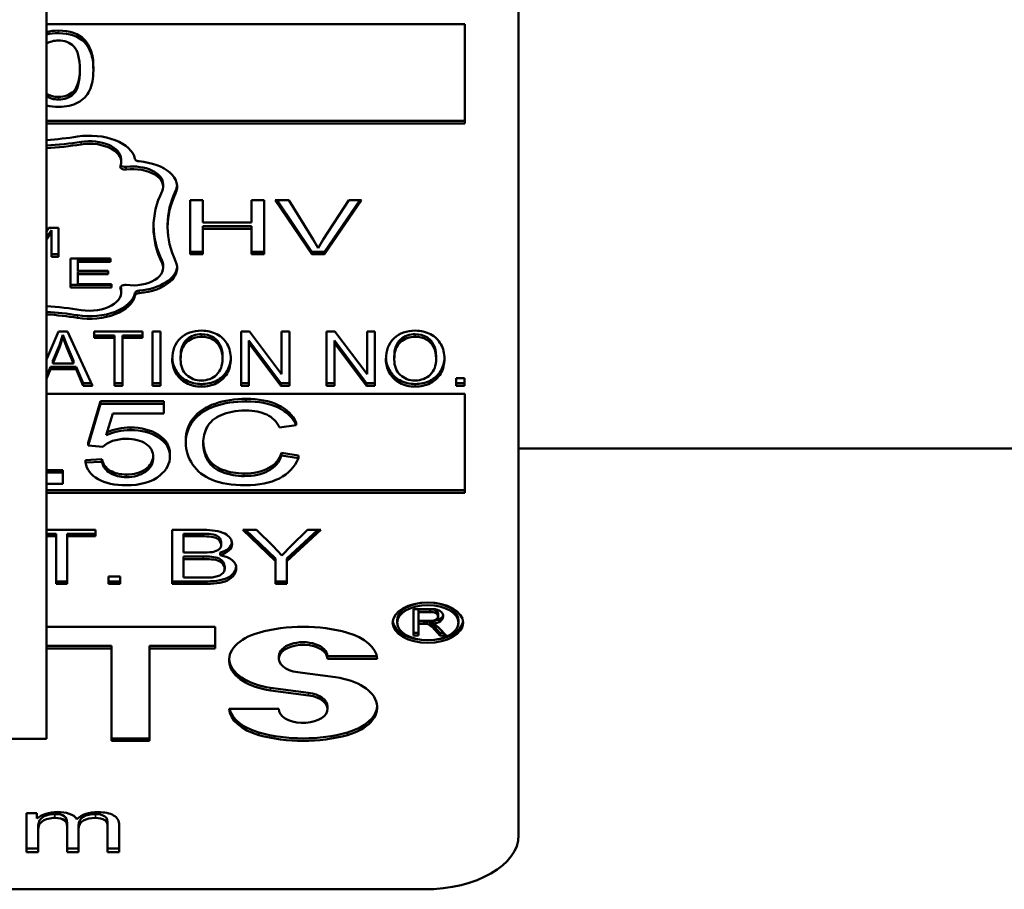
# Model space of a CAD drawing. Units: inches. Extents: x 17 to 402, y 43 to 265.
# Drawn here: x 174 to 175, y 175 to 176 of the extents above; entities that cross this region are included whole.
import ezdxf

# ---------------------------------------------------------------- set-up
doc = ezdxf.new("R2010")
doc.units = ezdxf.units.IN
doc.header["$LTSCALE"] = 25
doc.header["$MEASUREMENT"] = 0
doc.layers.add('Visible (ANSI)', color=7, linetype='Continuous', lineweight=50)
doc.layers.add('Visible Narrow (ANSI)', color=7, linetype='Continuous', lineweight=35)

msp = doc.modelspace()

# ---------------------------------------------------------------- linework, layer by layer
at = {"layer": 'Visible (ANSI)'}
for p, q in [((174.13751, 175.16247), (174.13751, 176.69167)), ((174.43791, 175.7551), (174.43791, 175.10122)), ((174.13751, 175.6173), (174.40361, 175.6173)), ((174.40361, 175.6173), (174.40361, 175.5542)), ((174.1673, 175.58977), (174.1673, 175.58813)), ((174.40361, 175.55584), (174.13751, 175.55584)), ((174.40361, 175.5542), (174.13751, 175.5542)), ((174.18501, 175.5313), (174.18501, 175.52967)), ((174.2117, 175.51558), (174.2117, 175.51395)), ((174.22894, 175.47089), (174.22894, 175.50531)), ((174.22894, 175.50531), (174.2369, 175.50531)), ((174.2369, 175.50531), (174.2369, 175.49117)), ((174.26799, 175.49117), (174.26799, 175.50531)), ((174.26799, 175.50531), (174.27595, 175.50531)), ((174.27595, 175.50531), (174.27595, 175.47089)), ((174.30627, 175.47089), (174.28308, 175.50531)), ((174.28308, 175.50531), (174.29168, 175.50531)), ((174.30627, 175.47253), (174.28419, 175.50531)), ((174.29168, 175.50531), (174.30728, 175.48031)), ((174.31363, 175.48031), (174.32987, 175.50531)), ((174.33796, 175.50531), (174.31446, 175.47089)), ((174.33684, 175.50531), (174.31446, 175.47253)), ((174.32987, 175.50531), (174.33796, 175.50531)), ((174.21454, 175.48974), (174.21454, 175.4881)), ((174.2369, 175.49117), (174.26799, 175.49117)), ((174.26799, 175.48874), (174.2369, 175.48874)), ((174.2369, 175.48874), (174.2369, 175.4871)), ((174.26799, 175.48874), (174.26799, 175.4871)), ((174.13751, 175.48566), (174.13882, 175.48764)), ((174.14057, 175.48629), (174.13751, 175.48169)), ((174.14057, 175.48465), (174.13751, 175.48005)), ((174.13882, 175.48764), (174.14506, 175.48764)), ((174.14057, 175.48629), (174.14057, 175.48465)), ((174.14057, 175.46929), (174.14057, 175.48465)), ((174.14506, 175.48764), (174.14506, 175.46929)), ((174.26799, 175.4871), (174.2369, 175.4871)), ((174.2369, 175.4871), (174.2369, 175.47089)), ((174.26799, 175.47089), (174.26799, 175.4871)), ((174.30728, 175.48031), (174.31043, 175.4747)), ((174.31043, 175.4747), (174.31363, 175.48031)), ((174.14506, 175.47092), (174.14057, 175.47092)), ((174.14506, 175.46929), (174.14057, 175.46929)), ((174.2369, 175.47253), (174.22894, 175.47253)), ((174.2369, 175.47089), (174.22894, 175.47089)), ((174.27595, 175.47253), (174.26799, 175.47253)), ((174.27595, 175.47089), (174.26799, 175.47089)), ((174.30627, 175.47253), (174.30627, 175.47089)), ((174.31446, 175.47253), (174.30627, 175.47253)), ((174.31446, 175.47089), (174.30627, 175.47089)), ((174.31446, 175.47253), (174.31446, 175.47089)), ((174.1527, 175.44979), (174.1527, 175.46814)), ((174.1527, 175.46814), (174.17814, 175.46814)), ((174.17814, 175.46761), (174.15736, 175.46761)), ((174.15736, 175.46761), (174.15736, 175.46597)), ((174.17814, 175.46597), (174.15736, 175.46597)), ((174.15736, 175.46597), (174.15736, 175.46036)), ((174.17814, 175.46814), (174.17814, 175.46597)), ((174.2117, 175.46389), (174.2117, 175.46225)), ((174.15736, 175.46036), (174.17682, 175.46036)), ((174.17682, 175.45983), (174.15736, 175.45983)), ((174.15736, 175.45983), (174.15736, 175.45819)), ((174.17682, 175.45819), (174.15736, 175.45819)), ((174.15736, 175.45819), (174.15736, 175.45195)), ((174.17682, 175.46036), (174.17682, 175.45819)), ((174.17894, 175.45142), (174.1527, 175.45142)), ((174.15736, 175.45195), (174.17894, 175.45195)), ((174.17894, 175.45195), (174.17894, 175.44979)), ((174.17894, 175.44979), (174.1527, 175.44979)), ((174.18501, 175.44817), (174.18501, 175.44653)), ((174.13751, 175.40394), (174.14522, 175.42168)), ((174.14522, 175.42168), (174.15084, 175.42168)), ((174.14792, 175.4197), (174.14577, 175.41314)), ((174.15066, 175.41256), (174.14792, 175.4197)), ((174.14792, 175.4197), (174.14792, 175.41806)), ((174.15084, 175.42168), (174.16671, 175.38726)), ((174.1679, 175.41761), (174.1679, 175.42168)), ((174.1679, 175.42168), (174.19868, 175.42168)), ((174.18071, 175.41925), (174.1679, 175.41925)), ((174.18071, 175.41925), (174.18071, 175.41761)), ((174.18587, 175.41925), (174.18587, 175.41761)), ((174.19868, 175.41925), (174.18587, 175.41925)), ((174.19868, 175.42168), (174.19868, 175.41761)), ((174.2049, 175.38726), (174.2049, 175.42168)), ((174.2049, 175.42168), (174.21007, 175.42168)), ((174.21007, 175.42168), (174.21007, 175.38726)), ((174.26138, 175.38726), (174.26138, 175.42168)), ((174.26138, 175.42168), (174.26668, 175.42168)), ((174.26668, 175.42168), (174.28708, 175.39466)), ((174.28708, 175.39466), (174.28708, 175.42168)), ((174.28708, 175.42168), (174.29202, 175.42168)), ((174.29202, 175.42168), (174.29202, 175.38726)), ((174.31575, 175.38726), (174.31575, 175.42168)), ((174.31575, 175.42168), (174.32106, 175.42168)), ((174.32106, 175.42168), (174.34145, 175.39466)), ((174.34145, 175.39466), (174.34145, 175.42168)), ((174.34145, 175.42168), (174.34639, 175.42168)), ((174.34639, 175.42168), (174.34639, 175.38726)), ((174.14577, 175.41314), (174.14151, 175.40301)), ((174.14792, 175.41806), (174.14577, 175.4115)), ((174.14577, 175.41314), (174.14577, 175.4115)), ((174.15066, 175.41092), (174.14792, 175.41806)), ((174.15473, 175.40301), (174.15066, 175.41256)), ((174.15066, 175.41256), (174.15066, 175.41092)), ((174.18071, 175.41761), (174.1679, 175.41761)), ((174.18071, 175.38726), (174.18071, 175.41761)), ((174.18587, 175.41761), (174.18587, 175.38726)), ((174.19868, 175.41761), (174.18587, 175.41761)), ((174.28671, 175.3889), (174.26632, 175.41592)), ((174.26632, 175.41592), (174.26632, 175.41428)), ((174.28671, 175.38726), (174.26632, 175.41428)), ((174.26632, 175.41428), (174.26632, 175.38726)), ((174.34109, 175.3889), (174.32069, 175.41592)), ((174.32069, 175.41592), (174.32069, 175.41428)), ((174.34109, 175.38726), (174.32069, 175.41428)), ((174.32069, 175.41428), (174.32069, 175.38726)), ((174.14577, 175.4115), (174.14151, 175.40137)), ((174.15473, 175.40137), (174.15066, 175.41092)), ((174.14151, 175.40301), (174.14151, 175.40137)), ((174.14151, 175.40137), (174.15473, 175.40137)), ((174.15473, 175.40301), (174.15473, 175.40137)), ((174.22283, 175.40561), (174.22283, 175.40397)), ((174.24949, 175.40611), (174.24949, 175.40447)), ((174.35879, 175.40561), (174.35879, 175.40397)), ((174.38545, 175.40611), (174.38545, 175.40447)), ((174.14001, 175.39931), (174.13751, 175.3932)), ((174.14001, 175.39768), (174.13751, 175.39156)), ((174.14001, 175.39931), (174.14001, 175.39768)), ((174.15633, 175.39931), (174.14001, 175.39931)), ((174.15633, 175.39768), (174.14001, 175.39768)), ((174.16086, 175.3889), (174.15633, 175.39931)), ((174.15633, 175.39931), (174.15633, 175.39768)), ((174.16086, 175.38726), (174.15633, 175.39768)), ((174.16596, 175.3889), (174.16086, 175.3889)), ((174.16086, 175.3889), (174.16086, 175.38726)), ((174.18587, 175.3889), (174.18071, 175.3889)), ((174.21007, 175.3889), (174.2049, 175.3889)), ((174.26632, 175.3889), (174.26138, 175.3889)), ((174.28671, 175.3889), (174.28671, 175.38726)), ((174.29202, 175.3889), (174.28671, 175.3889)), ((174.32069, 175.3889), (174.31575, 175.3889)), ((174.34109, 175.3889), (174.34109, 175.38726)), ((174.34639, 175.3889), (174.34109, 175.3889)), ((174.39811, 175.38726), (174.39811, 175.39206)), ((174.39811, 175.39206), (174.40356, 175.39206)), ((174.40356, 175.3889), (174.39811, 175.3889)), ((174.40356, 175.39206), (174.40356, 175.38726)), ((174.13751, 175.38213), (174.40361, 175.38213)), ((174.16671, 175.38726), (174.16086, 175.38726)), ((174.18587, 175.38726), (174.18071, 175.38726)), ((174.21007, 175.38726), (174.2049, 175.38726)), ((174.26632, 175.38726), (174.26138, 175.38726)), ((174.29202, 175.38726), (174.28671, 175.38726)), ((174.32069, 175.38726), (174.31575, 175.38726)), ((174.34639, 175.38726), (174.34109, 175.38726)), ((174.40356, 175.38726), (174.39811, 175.38726)), ((174.40361, 175.38213), (174.40361, 175.31904)), ((174.16408, 175.35083), (174.1719, 175.37734)), ((174.1719, 175.37571), (174.16408, 175.34919)), ((174.1719, 175.37734), (174.21217, 175.37734)), ((174.1719, 175.37734), (174.1719, 175.37571)), ((174.21217, 175.37571), (174.1719, 175.37571)), ((174.21217, 175.37734), (174.21217, 175.37571)), ((174.21217, 175.36965), (174.21217, 175.37571)), ((174.17547, 175.3558), (174.17979, 175.36965)), ((174.17979, 175.36965), (174.21217, 175.36965)), ((174.29641, 175.36389), (174.29641, 175.36225)), ((174.28584, 175.36064), (174.29641, 175.36225)), ((174.16408, 175.35083), (174.16408, 175.34919)), ((174.22616, 175.3526), (174.22616, 175.35096)), ((174.16408, 175.34919), (174.17341, 175.3484)), ((174.21601, 175.34394), (174.21601, 175.3423)), ((174.28708, 175.34453), (174.29778, 175.3428)), ((174.28708, 175.34453), (174.28708, 175.34289)), ((174.43791, 175.34737), (174.76813, 175.34737)), ((174.1623, 175.33993), (174.17273, 175.34048)), ((174.1623, 175.33993), (174.1623, 175.33829)), ((174.17273, 175.33884), (174.1623, 175.33829)), ((174.17273, 175.34048), (174.17273, 175.33884)), ((174.21602, 175.34343), (174.21602, 175.34179)), ((174.29778, 175.34116), (174.28708, 175.34289)), ((174.29778, 175.3428), (174.29778, 175.34116)), ((174.13751, 175.33359), (174.14783, 175.33359)), ((174.14783, 175.33195), (174.13751, 175.33195)), ((174.14783, 175.33359), (174.14783, 175.33195)), ((174.14783, 175.32475), (174.14783, 175.33195)), ((174.13751, 175.32475), (174.14783, 175.32475)), ((174.40361, 175.32068), (174.13751, 175.32068)), ((174.40361, 175.31904), (174.13751, 175.31904)), ((174.13751, 175.29549), (174.16859, 175.29549)), ((174.16859, 175.29549), (174.16859, 175.29142)), ((174.21747, 175.26108), (174.21747, 175.29549)), ((174.21747, 175.29549), (174.23773, 175.29549)), ((174.28328, 175.27566), (174.26247, 175.29549)), ((174.26247, 175.29549), (174.27116, 175.29549)), ((174.28328, 175.2773), (174.26419, 175.29549)), ((174.27116, 175.29549), (174.28177, 175.2851)), ((174.31196, 175.29549), (174.29042, 175.27566)), ((174.31018, 175.29549), (174.29042, 175.2773)), ((174.29321, 175.28537), (174.30363, 175.29549)), ((174.30363, 175.29549), (174.31196, 175.29549)), ((174.14357, 175.29306), (174.13751, 175.29306)), ((174.14357, 175.29142), (174.13751, 175.29142)), ((174.14357, 175.29306), (174.14357, 175.29142)), ((174.14357, 175.26108), (174.14357, 175.29142)), ((174.15071, 175.29306), (174.15071, 175.29142)), ((174.16859, 175.29306), (174.15071, 175.29306)), ((174.15071, 175.29142), (174.15071, 175.26108)), ((174.16859, 175.29142), (174.15071, 175.29142)), ((174.2354, 175.29306), (174.22461, 175.29306)), ((174.22461, 175.29306), (174.22461, 175.29142)), ((174.22461, 175.29142), (174.22461, 175.28104)), ((174.2354, 175.29142), (174.22461, 175.29142)), ((174.24857, 175.28779), (174.24857, 175.28615)), ((174.24861, 175.28735), (174.24861, 175.28572)), ((174.22461, 175.28104), (174.23627, 175.28104)), ((174.24807, 175.28102), (174.24807, 175.27938)), ((174.28177, 175.2851), (174.28726, 175.27931)), ((174.28726, 175.27931), (174.29321, 175.28537)), ((174.23709, 175.27861), (174.22461, 175.27861)), ((174.22461, 175.27861), (174.22461, 175.27697)), ((174.22461, 175.27697), (174.22461, 175.26514)), ((174.23709, 175.27697), (174.22461, 175.27697)), ((174.28328, 175.2773), (174.28328, 175.27566)), ((174.28328, 175.26108), (174.28328, 175.27566)), ((174.29042, 175.2773), (174.29042, 175.27566)), ((174.29042, 175.27566), (174.29042, 175.26108)), ((174.25086, 175.27271), (174.25086, 175.27107)), ((174.2509, 175.27222), (174.2509, 175.27059)), ((174.25822, 175.27193), (174.25822, 175.27104)), ((174.15071, 175.26271), (174.14357, 175.26271)), ((174.17691, 175.26108), (174.17691, 175.26588)), ((174.17691, 175.26588), (174.18446, 175.26588)), ((174.18446, 175.26271), (174.17691, 175.26271)), ((174.18446, 175.26588), (174.18446, 175.26108)), ((174.23805, 175.26271), (174.21747, 175.26271)), ((174.22461, 175.26514), (174.23805, 175.26514)), ((174.23805, 175.26514), (174.24295, 175.2653)), ((174.29042, 175.26271), (174.28328, 175.26271)), ((174.15071, 175.26108), (174.14357, 175.26108)), ((174.18446, 175.26108), (174.17691, 175.26108)), ((174.23805, 175.26108), (174.21747, 175.26108)), ((174.29042, 175.26108), (174.28328, 175.26108)), ((174.37112, 175.22829), (174.37112, 175.24506)), ((174.37112, 175.24506), (174.38149, 175.24506)), ((174.38162, 175.24485), (174.37422, 175.24485)), ((174.37422, 175.24485), (174.37422, 175.24321)), ((174.38162, 175.24485), (174.38162, 175.24321)), ((174.36067, 175.23813), (174.36067, 175.23649)), ((174.37422, 175.24321), (174.37422, 175.23766)), ((174.38162, 175.24321), (174.37422, 175.24321)), ((174.37422, 175.23766), (174.38086, 175.23766)), ((174.37781, 175.23738), (174.37422, 175.23738)), ((174.37422, 175.23738), (174.37422, 175.23574)), ((174.37952, 175.2373), (174.37781, 175.23738)), ((174.37781, 175.23738), (174.37781, 175.23574)), ((174.37952, 175.2373), (174.37952, 175.23567)), ((174.38323, 175.23756), (174.38323, 175.23592)), ((174.38665, 175.24233), (174.38665, 175.24069)), ((174.38665, 175.24057), (174.38665, 175.24031)), ((174.38982, 175.24161), (174.38982, 175.24049)), ((174.39967, 175.23813), (174.39967, 175.23649)), ((174.13751, 175.23389), (174.24483, 175.23389)), ((174.24483, 175.23389), (174.24483, 175.22008)), ((174.37781, 175.23574), (174.37422, 175.23574)), ((174.37422, 175.23574), (174.37422, 175.22829)), ((174.37952, 175.23567), (174.37781, 175.23574)), ((174.38323, 175.23592), (174.3851, 175.23509)), ((174.38784, 175.22993), (174.38474, 175.23342)), ((174.38784, 175.22829), (174.38474, 175.23178)), ((174.3851, 175.23509), (174.38766, 175.23285)), ((174.38766, 175.23285), (174.39174, 175.22829)), ((174.37422, 175.22993), (174.37112, 175.22993)), ((174.37422, 175.22829), (174.37112, 175.22829)), ((174.39028, 175.22993), (174.38784, 175.22993)), ((174.38784, 175.22993), (174.38784, 175.22829)), ((174.39174, 175.22829), (174.38784, 175.22829)), ((174.17892, 175.22172), (174.13751, 175.22172)), ((174.17892, 175.22008), (174.13751, 175.22008)), ((174.17892, 175.22172), (174.17892, 175.22008)), ((174.17892, 175.16119), (174.17892, 175.22008)), ((174.24483, 175.22172), (174.203, 175.22172)), ((174.203, 175.22172), (174.203, 175.22008)), ((174.24483, 175.22008), (174.203, 175.22008)), ((174.203, 175.22008), (174.203, 175.16119)), ((174.28534, 175.21517), (174.28534, 175.21354)), ((174.34768, 175.21517), (174.31626, 175.21517)), ((174.31626, 175.21517), (174.31626, 175.21354)), ((174.34795, 175.21354), (174.31626, 175.21354)), ((174.29732, 175.20489), (174.32147, 175.2017)), ((174.30428, 175.19183), (174.28013, 175.19503)), ((174.30428, 175.19019), (174.28013, 175.19339)), ((174.25365, 175.18155), (174.28534, 175.18155)), ((174.31626, 175.18319), (174.31626, 175.18155)), ((173.86331, 175.16247), (174.13751, 175.16247)), ((174.203, 175.16283), (174.17892, 175.16283)), ((174.203, 175.16119), (174.17892, 175.16119)), ((174.12475, 175.09041), (174.12475, 175.11535)), ((174.12475, 175.11535), (174.13134, 175.11535)), ((174.13134, 175.11535), (174.13134, 175.11184)), ((174.13212, 175.1058), (174.13212, 175.10334)), ((174.15059, 175.10905), (174.15059, 175.10659)), ((174.15059, 175.09041), (174.15059, 175.10659)), ((174.15795, 175.10734), (174.15795, 175.10489)), ((174.17634, 175.10858), (174.17634, 175.10612)), ((174.17634, 175.09041), (174.17634, 175.10612)), ((174.1837, 175.10751), (174.1837, 175.09041)), ((174.13212, 175.10334), (174.13212, 175.09041)), ((174.15795, 175.10489), (174.15795, 175.09041)), ((174.13212, 175.09286), (174.12475, 175.09286)), ((174.13212, 175.09041), (174.12475, 175.09041)), ((174.15795, 175.09286), (174.15059, 175.09286)), ((174.15795, 175.09041), (174.15059, 175.09041)), ((174.1837, 175.09286), (174.17634, 175.09286)), ((174.1837, 175.09041), (174.17634, 175.09041)), ((174.37791, 175.06681), (173.62291, 175.06681))]:
    msp.add_line(p, q, dxfattribs=at)
for centre, major_axis, start_param, end_param in [((174.14519, 175.60094), (0.0104, 0), 1.585028, 2.401815), ((174.14469, 175.57488), (-0.01769, 0), 1.152671, 1.59744), ((174.12041, 175.62364), (0.14068, 0), 4.834244, 4.977392), ((174.16487, 175.52967), (0.02909, 0), 0.118736, 1.835799), ((174.12041, 175.62528), (-0.14963, 0), 1.68533, 1.835799), ((174.12041, 175.62364), (-0.14963, 0), 1.68533, 1.835799), ((174.16487, 175.5313), (0.02014, 0), 0, 1.835799), ((174.16487, 175.52967), (0.02014, 0), 6.05556, 8.118985), ((174.19693, 175.53186), (-0.0032, 0), 0.118736, 1.422838), ((174.18761, 175.52664), (-0.0032, 0), 6.05556, 8.061841), ((174.18761, 175.52828), (-0.0032, 0), 0.408138, 1.778656), ((174.19228, 175.51558), (0.01943, 0), 0, 1.778656), ((174.19228, 175.51395), (0.01943, 0), 6.013374, 8.061841), ((174.19228, 175.51395), (0.02837, 0), 6.013374, 7.706024), ((174.19228, 175.51558), (0.02837, 0), 6.013374, 6.232833), ((174.35522, 175.4881), (-0.14963, 0), 6.013374, 6.552997), ((174.35522, 175.4881), (-0.14068, 0), 6.013374, 6.552997), ((174.35522, 175.48974), (-0.14068, 0), 6.013374, 6.283185), ((174.35522, 175.48974), (-0.14963, 0), 0.009545, 0.269812), ((174.19228, 175.46225), (0.01943, 0), 4.50453, 6.552997), ((174.19228, 175.46225), (0.02837, 0), 4.860347, 6.552997), ((174.19228, 175.46389), (0.02837, 0), 4.860347, 6.232833), ((174.19228, 175.46389), (0.01943, 0), 0, 0.269812), ((174.18761, 175.44956), (-0.0032, 0), 4.50453, 6.510811), ((174.16487, 175.44817), (0.02014, 0), 0, 0.18379), ((174.16487, 175.44817), (0.02909, 0), 4.447386, 6.164449), ((174.16487, 175.44653), (0.02909, 0), 4.447386, 6.164449), ((174.16487, 175.44653), (0.02014, 0), 4.447386, 6.510811), ((174.19693, 175.44598), (-0.0032, 0), 4.860347, 6.164449), ((174.19693, 175.44434), (-0.0032, 0), 4.860347, 6.164449), ((174.12041, 175.35256), (0.14963, 0), 1.305793, 1.456263), ((174.12041, 175.3542), (-0.14068, 0), 4.447386, 4.590534), ((174.12041, 175.35256), (-0.14068, 0), 4.447386, 4.590534), ((174.19124, 175.34473), (-0.02492, 0), 4.728732, 5.397886), ((174.19124, 175.34637), (0.02492, 0), 1.58714, 2.225782), ((174.18815, 175.34383), (0.01676, 0), 1.570036, 2.645542), ((174.18055, 175.34343), (0.03547, 0), 0, 0.025), ((174.18055, 175.34179), (0.03547, 0), 5.67349, 6.308186), ((174.18904, 175.33815), (0.02487, 0), 4.68237, 5.687629), ((174.24142, 175.28822), (0.01419, 0), 5.199644, 6.189849), ((174.24079, 175.28735), (0.00781, 0), 0, 0.097419), ((174.23731, 175.2947), (0.02384, 0), 4.668608, 4.956836), ((174.24079, 175.28572), (0.00781, 0), 5.009762, 6.380604), ((174.24142, 175.28658), (0.01419, 0), 5.199644, 6.295437), ((174.24384, 175.27149), (0.0144, 0), 6.229393, 7.555895), ((174.24158, 175.27059), (0.00932, 0), 4.859765, 6.373865), ((174.24158, 175.27222), (0.00932, 0), 0, 0.090679), ((174.38017, 175.23813), (-0.0195, 0), 3.141593, 6.283185), ((174.38277, 175.24105), (0.00712, 0), 6.145377, 8.035498), ((174.38222, 175.24233), (0.00443, 0), 0, 1.706836), ((174.38017, 175.23813), (-0.02242, 0), 0.063729, 3.077864), ((174.38191, 175.24031), (0.00474, 0), 4.490229, 6.347342), ((174.38222, 175.24069), (0.00443, 0), 6.201926, 7.990022), ((174.38246, 175.24178), (0.00739, 0), 4.816719, 6.201226), ((174.38246, 175.24014), (0.00739, 0), 4.816719, 6.365145), ((174.3008, 175.19754), (0.06337, 0), 1.10955, 2.032043), ((174.28783, 175.21252), (-0.03422, 0), 5.173636, 7.627089), ((174.31378, 175.21252), (0.03422, 0), 0.051936, 1.10955), ((174.3008, 175.21354), (0.01546, 0), 0, 4.485496), ((174.3008, 175.21517), (0.01546, 0), 0, 3.141593), ((174.28783, 175.21415), (-0.03422, 0), 0.041744, 1.343904), ((174.31378, 175.18257), (0.03422, 0), 5.173636, 7.627089), ((174.3008, 175.18155), (-0.01546, 0), 0, 4.485496), ((174.3008, 175.18319), (0.01546, 0), 0, 1.343904), ((174.28783, 175.18257), (-0.03422, 0), 0.051936, 1.10955), ((174.28783, 175.18421), (-0.03422, 0), 0.135793, 1.10955), ((174.31378, 175.18421), (0.03422, 0), 5.173636, 6.241442), ((174.3008, 175.19918), (-0.06337, 0), 1.10955, 2.032043), ((174.3008, 175.19754), (-0.06337, 0), 1.10955, 2.032043), ((174.14425, 175.10713), (0.01529, 0), 1.553573, 2.575488), ((174.14576, 175.10919), (0.01177, 0), 0.352978, 1.677442), ((174.17024, 175.10694), (0.01563, 0), 1.569862, 2.604888), ((174.37791, 175.10122), (0.06, 0), 4.712389, 6.283185)]:
    msp.add_ellipse(centre, major_axis=major_axis, ratio=0.573576, start_param=start_param, end_param=end_param, dxfattribs=at)
for major_axis in [(-0.02242, 0), (-0.0195, 0)]:
    msp.add_ellipse((174.38017, 175.23649), major_axis=major_axis, ratio=0.573576, dxfattribs=at)
for points in [[(174.13751, 175.61232), (174.13979, 175.61291), (174.14234, 175.6132), (174.14517, 175.6132)], [(174.13751, 175.61068), (174.13979, 175.61127), (174.14234, 175.61156), (174.14517, 175.61156)], [(174.13751, 175.57314), (174.13971, 175.5717), (174.14226, 175.57099), (174.14517, 175.57099)], [(174.14517, 175.56935), (174.14226, 175.56935), (174.13971, 175.57006), (174.13751, 175.5715)]]:
    msp.add_open_spline(points, degree=3, dxfattribs=at)
for points, knots in [([(174.14517, 175.6132), (174.15248, 175.6132), (174.15799, 175.61116), (174.16336, 175.60556), (174.16476, 175.60329), (174.16679, 175.59793), (174.1673, 175.59431), (174.1673, 175.58977)], [0, 0, 0, 0, 0.5, 0.5, 0.75, 0.75, 1, 1, 1, 1]), ([(174.14504, 175.60691), (174.14895, 175.60691), (174.1522, 175.60567), (174.1574, 175.6007), (174.1587, 175.59568), (174.1587, 175.58813)], [0, 0, 0, 0, 0.5, 0.5, 1, 1, 1, 1]), ([(174.14517, 175.61156), (174.15248, 175.61156), (174.15799, 175.60952), (174.16336, 175.60392), (174.16476, 175.60165), (174.16679, 175.59629), (174.1673, 175.59267), (174.1673, 175.58813)], [0, 0, 0, 0, 0.5, 0.5, 0.75, 0.75, 1, 1, 1, 1]), ([(174.14517, 175.57099), (174.14899, 175.57099), (174.1522, 175.57223), (174.15731, 175.57713), (174.1586, 175.58187), (174.1587, 175.58895)], [0, 0, 0, 0, 0.5, 0.5, 0.9816748, 0.9816748, 0.9816748, 0.9816748]), ([(174.1673, 175.58813), (174.1673, 175.58274), (174.16649, 175.57839), (174.16323, 175.57177), (174.16079, 175.56922), (174.15424, 175.56563), (174.15012, 175.56473), (174.14517, 175.56473)], [0, 0, 0, 0, 0.333333, 0.333333, 0.666667, 0.666667, 1, 1, 1, 1]), ([(174.1587, 175.58813), (174.1587, 175.5806), (174.1574, 175.57558), (174.1522, 175.57059), (174.14899, 175.56935), (174.14517, 175.56935)], [0, 0, 0, 0, 0.5, 0.5, 1, 1, 1, 1]), ([(174.21752, 175.40402), (174.21752, 175.40974), (174.21926, 175.41421), (174.22621, 175.42067), (174.23069, 175.42228), (174.23618, 175.42228)], [0, 0, 0, 0, 0.5, 0.5, 1, 1, 1, 1]), ([(174.23622, 175.42001), (174.23257, 175.42001), (174.22942, 175.4189), (174.22414, 175.41448), (174.22283, 175.41079), (174.22283, 175.40561)], [0, 0, 0, 0, 0.5, 0.5, 1, 1, 1, 1]), ([(174.23618, 175.42228), (174.23978, 175.42228), (174.24302, 175.42152), (174.24882, 175.41848), (174.25102, 175.41636), (174.25404, 175.41094), (174.25479, 175.40786), (174.25479, 175.40442)], [0, 0, 0, 0, 0.333333, 0.333333, 0.666667, 0.666667, 1, 1, 1, 1]), ([(174.24949, 175.40611), (174.24949, 175.40891), (174.24895, 175.41135), (174.24682, 175.41553), (174.24525, 175.41715), (174.2411, 175.41944), (174.23879, 175.42001), (174.23622, 175.42001)], [0, 0, 0, 0, 0.333333, 0.333333, 0.666667, 0.666667, 1, 1, 1, 1]), ([(174.35348, 175.40402), (174.35348, 175.40974), (174.35522, 175.41421), (174.36217, 175.42067), (174.36665, 175.42228), (174.37214, 175.42228)], [0, 0, 0, 0, 0.5, 0.5, 1, 1, 1, 1]), ([(174.37219, 175.42001), (174.36853, 175.42001), (174.36538, 175.4189), (174.3601, 175.41448), (174.35879, 175.41079), (174.35879, 175.40561)], [0, 0, 0, 0, 0.5, 0.5, 1, 1, 1, 1]), ([(174.37214, 175.42228), (174.37574, 175.42228), (174.37898, 175.42152), (174.38478, 175.41848), (174.38698, 175.41636), (174.39, 175.41094), (174.39075, 175.40786), (174.39075, 175.40442)], [0, 0, 0, 0, 0.333333, 0.333333, 0.666667, 0.666667, 1, 1, 1, 1]), ([(174.38545, 175.40611), (174.38545, 175.40891), (174.38491, 175.41135), (174.38278, 175.41553), (174.38121, 175.41715), (174.37706, 175.41944), (174.37475, 175.42001), (174.37219, 175.42001)], [0, 0, 0, 0, 0.333333, 0.333333, 0.666667, 0.666667, 1, 1, 1, 1]), ([(174.23622, 175.41837), (174.23257, 175.41837), (174.22942, 175.41727), (174.22414, 175.41284), (174.22283, 175.40915), (174.22283, 175.40397)], [0, 0, 0, 0, 0.5, 0.5, 1, 1, 1, 1]), ([(174.24949, 175.40447), (174.24949, 175.40727), (174.24895, 175.40971), (174.24682, 175.41389), (174.24525, 175.41551), (174.2411, 175.4178), (174.23879, 175.41837), (174.23622, 175.41837)], [0, 0, 0, 0, 0.333333, 0.333333, 0.666667, 0.666667, 1, 1, 1, 1]), ([(174.37219, 175.41837), (174.36853, 175.41837), (174.36538, 175.41727), (174.3601, 175.41284), (174.35879, 175.40915), (174.35879, 175.40397)], [0, 0, 0, 0, 0.5, 0.5, 1, 1, 1, 1]), ([(174.38545, 175.40447), (174.38545, 175.40727), (174.38491, 175.40971), (174.38278, 175.41389), (174.38121, 175.41551), (174.37706, 175.4178), (174.37475, 175.41837), (174.37219, 175.41837)], [0, 0, 0, 0, 0.333333, 0.333333, 0.666667, 0.666667, 1, 1, 1, 1]), ([(174.23618, 175.38669), (174.23249, 175.38669), (174.2292, 175.38747), (174.22344, 175.3906), (174.22126, 175.39273), (174.21827, 175.39814), (174.21752, 175.401), (174.21752, 175.40402)], [0, 0, 0, 0, 0.333333, 0.333333, 0.666667, 0.666667, 1, 1, 1, 1]), ([(174.23618, 175.38832), (174.23249, 175.38832), (174.2292, 175.38911), (174.22344, 175.39224), (174.22126, 175.39437), (174.21839, 175.39955), (174.21765, 175.40217), (174.21754, 175.40493)], [0, 0, 0, 0, 0.3333333, 0.3333333, 0.6666667, 0.6666667, 0.9729017, 0.9729017, 0.9729017, 0.9729017]), ([(174.22283, 175.40397), (174.22283, 175.39983), (174.22409, 175.39656), (174.22915, 175.39179), (174.23232, 175.39059), (174.23613, 175.39059)], [0, 0, 0, 0, 0.5, 0.5, 1, 1, 1, 1]), ([(174.23613, 175.39059), (174.24001, 175.39059), (174.2432, 175.3918), (174.24823, 175.39661), (174.24949, 175.40003), (174.24949, 175.40447)], [0, 0, 0, 0, 0.5, 0.5, 1, 1, 1, 1]), ([(174.25478, 175.40524), (174.25466, 175.40209), (174.25387, 175.39924), (174.25079, 175.39395), (174.24853, 175.39187), (174.24271, 175.38903), (174.23956, 175.38832), (174.23618, 175.38832)], [0.0261213, 0.0261213, 0.0261213, 0.0261213, 0.3333333, 0.3333333, 0.6666667, 0.6666667, 1, 1, 1, 1]), ([(174.25479, 175.40442), (174.25479, 175.40094), (174.25399, 175.39782), (174.25079, 175.39231), (174.24853, 175.39023), (174.24271, 175.38739), (174.23956, 175.38669), (174.23618, 175.38669)], [0, 0, 0, 0, 0.333333, 0.333333, 0.666667, 0.666667, 1, 1, 1, 1]), ([(174.37214, 175.38669), (174.36845, 175.38669), (174.36517, 175.38747), (174.3594, 175.3906), (174.35722, 175.39273), (174.35423, 175.39814), (174.35348, 175.401), (174.35348, 175.40402)], [0, 0, 0, 0, 0.333333, 0.333333, 0.666667, 0.666667, 1, 1, 1, 1]), ([(174.37214, 175.38832), (174.36845, 175.38832), (174.36517, 175.38911), (174.3594, 175.39224), (174.35722, 175.39437), (174.35435, 175.39955), (174.35361, 175.40217), (174.3535, 175.40493)], [0, 0, 0, 0, 0.3333333, 0.3333333, 0.6666667, 0.6666667, 0.9729017, 0.9729017, 0.9729017, 0.9729017]), ([(174.35879, 175.40397), (174.35879, 175.39983), (174.36005, 175.39656), (174.36511, 175.39179), (174.36828, 175.39059), (174.37209, 175.39059)], [0, 0, 0, 0, 0.5, 0.5, 1, 1, 1, 1]), ([(174.37209, 175.39059), (174.37597, 175.39059), (174.37916, 175.3918), (174.38419, 175.39661), (174.38545, 175.40003), (174.38545, 175.40447)], [0, 0, 0, 0, 0.5, 0.5, 1, 1, 1, 1]), ([(174.39074, 175.40524), (174.39062, 175.40209), (174.38983, 175.39924), (174.38675, 175.39395), (174.38449, 175.39187), (174.37867, 175.38903), (174.37552, 175.38832), (174.37214, 175.38832)], [0.0261213, 0.0261213, 0.0261213, 0.0261213, 0.3333333, 0.3333333, 0.6666667, 0.6666667, 1, 1, 1, 1]), ([(174.39075, 175.40442), (174.39075, 175.40094), (174.38995, 175.39782), (174.38675, 175.39231), (174.38449, 175.39023), (174.37867, 175.38739), (174.37552, 175.38669), (174.37214, 175.38669)], [0, 0, 0, 0, 0.333333, 0.333333, 0.666667, 0.666667, 1, 1, 1, 1]), ([(174.22616, 175.3526), (174.22616, 175.35797), (174.22778, 175.36267), (174.23422, 175.37069), (174.23881, 175.37374), (174.2507, 175.37788), (174.25726, 175.37892), (174.26444, 175.37892)], [0, 0, 0, 0, 0.333333, 0.333333, 0.666667, 0.666667, 1, 1, 1, 1]), ([(174.26444, 175.37728), (174.25726, 175.37728), (174.2507, 175.37624), (174.23881, 175.3721), (174.23422, 175.36906), (174.22778, 175.36103), (174.22616, 175.35633), (174.22616, 175.35096)], [0, 0, 0, 0, 0.333333, 0.333333, 0.666667, 0.666667, 1, 1, 1, 1]), ([(174.26444, 175.37892), (174.27254, 175.37892), (174.27934, 175.3776), (174.29036, 175.37233), (174.29421, 175.36864), (174.29641, 175.36389)], [0, 0, 0, 0, 0.5, 0.5, 1, 1, 1, 1]), ([(174.29641, 175.36225), (174.29421, 175.367), (174.29036, 175.37069), (174.27934, 175.37596), (174.27254, 175.37728), (174.26444, 175.37728)], [0, 0, 0, 0, 0.5, 0.5, 1, 1, 1, 1]), ([(174.23721, 175.351), (174.23721, 175.35441), (174.23805, 175.35771), (174.24144, 175.36411), (174.24438, 175.36666), (174.25275, 175.37047), (174.25795, 175.37142), (174.26417, 175.37142)], [0, 0, 0, 0, 0.333333, 0.333333, 0.666667, 0.666667, 1, 1, 1, 1]), ([(174.26417, 175.37142), (174.26961, 175.37142), (174.27411, 175.37056), (174.28125, 175.36712), (174.28397, 175.36439), (174.28584, 175.36064)], [0, 0, 0, 0, 0.5, 0.5, 1, 1, 1, 1]), ([(174.19084, 175.36066), (174.19788, 175.36066), (174.20384, 175.3591), (174.21358, 175.35286), (174.21601, 175.34884), (174.21601, 175.34394)], [0, 0, 0, 0, 0.5, 0.5, 1, 1, 1, 1]), ([(174.21601, 175.3423), (174.21601, 175.34721), (174.21358, 175.35122), (174.20384, 175.35746), (174.19788, 175.35902), (174.19084, 175.35902)], [0, 0, 0, 0, 0.5, 0.5, 1, 1, 1, 1]), ([(174.18816, 175.35344), (174.19333, 175.35344), (174.1975, 175.35239), (174.20386, 175.34819), (174.20545, 175.34533), (174.20545, 175.34171)], [0, 0, 0, 0, 0.5, 0.5, 1, 1, 1, 1]), ([(174.22616, 175.35096), (174.22616, 175.34603), (174.22759, 175.34142), (174.23331, 175.33284), (174.23747, 175.32956), (174.2484, 175.32502), (174.2555, 175.32389), (174.26424, 175.32389)], [0, 0, 0, 0, 0.333333, 0.333333, 0.666667, 0.666667, 1, 1, 1, 1]), ([(174.26334, 175.32975), (174.2584, 175.32975), (174.25382, 175.33056), (174.24536, 175.33378), (174.24224, 175.33623), (174.23821, 175.34279), (174.23721, 175.34662), (174.23721, 175.351)], [0, 0, 0, 0, 0.333333, 0.333333, 0.666667, 0.666667, 1, 1, 1, 1]), ([(174.23722, 175.35175), (174.23735, 175.34774), (174.23835, 175.3442), (174.24224, 175.33787), (174.24536, 175.33542), (174.25382, 175.33219), (174.2584, 175.33139), (174.26334, 175.33139)], [0.0226037, 0.0226037, 0.0226037, 0.0226037, 0.3333333, 0.3333333, 0.6666667, 0.6666667, 1, 1, 1, 1]), ([(174.26334, 175.33139), (174.26938, 175.33139), (174.27448, 175.33249), (174.2828, 175.3369), (174.28561, 175.34018), (174.28708, 175.34453)], [0, 0, 0, 0, 0.5, 0.5, 1, 1, 1, 1]), ([(174.1623, 175.33829), (174.16299, 175.33393), (174.16565, 175.33044), (174.17493, 175.3252), (174.18094, 175.32389), (174.1883, 175.32389)], [0, 0, 0, 0, 0.5, 0.5, 1, 1, 1, 1]), ([(174.17273, 175.34048), (174.1735, 175.33722), (174.1753, 175.33479), (174.18092, 175.33153), (174.18432, 175.33072), (174.1883, 175.33072)], [0, 0, 0, 0, 0.5, 0.5, 1, 1, 1, 1]), ([(174.1883, 175.32908), (174.18432, 175.32908), (174.18092, 175.32989), (174.1753, 175.33315), (174.1735, 175.33559), (174.17273, 175.33884)], [0, 0, 0, 0, 0.5, 0.5, 1, 1, 1, 1]), ([(174.1883, 175.33072), (174.19315, 175.33072), (174.19722, 175.33187), (174.20356, 175.33632), (174.20519, 175.3391), (174.20542, 175.34252)], [0, 0, 0, 0, 0.5, 0.5, 0.9629715, 0.9629715, 0.9629715, 0.9629715]), ([(174.20545, 175.34171), (174.20545, 175.33791), (174.2038, 175.33485), (174.19722, 175.33024), (174.19315, 175.32908), (174.1883, 175.32908)], [0, 0, 0, 0, 0.5, 0.5, 1, 1, 1, 1]), ([(174.28708, 175.34289), (174.28561, 175.33854), (174.2828, 175.33526), (174.27448, 175.33085), (174.26938, 175.32975), (174.26334, 175.32975)], [0, 0, 0, 0, 0.5, 0.5, 1, 1, 1, 1]), ([(174.26424, 175.32389), (174.2727, 175.32389), (174.27984, 175.32536), (174.2915, 175.33126), (174.29554, 175.33555), (174.29778, 175.34116)], [0, 0, 0, 0, 0.5, 0.5, 1, 1, 1, 1]), ([(174.23773, 175.29549), (174.24235, 175.29549), (174.25208, 175.29442), (174.25561, 175.289), (174.25561, 175.28668)], [0, 0, 0, 0, 0.532949, 1, 1, 1, 1]), ([(174.24857, 175.28779), (174.24857, 175.28926), (174.24628, 175.29326), (174.23891, 175.29306), (174.2354, 175.29306)], [0, 0, 0, 0, 0.422043, 1, 1, 1, 1]), ([(174.24857, 175.28615), (174.24857, 175.28762), (174.24628, 175.29162), (174.23891, 175.29142), (174.2354, 175.29142)], [0, 0, 0, 0, 0.422043, 1, 1, 1, 1]), ([(174.25086, 175.27271), (174.25086, 175.27436), (174.24807, 175.27846), (174.24063, 175.27861), (174.23709, 175.27861)], [0, 0, 0, 0, 0.448843, 1, 1, 1, 1]), ([(174.25086, 175.27107), (174.25086, 175.27272), (174.24807, 175.27683), (174.24063, 175.27697), (174.23709, 175.27697)], [0, 0, 0, 0, 0.448843, 1, 1, 1, 1]), ([(174.2582, 175.27214), (174.25797, 175.26951), (174.25399, 175.2635), (174.2431, 175.26271), (174.23805, 175.26271)], [0.0317297, 0.0317297, 0.0317297, 0.0317297, 0.4892488, 1, 1, 1, 1]), ([(174.25822, 175.27104), (174.25822, 175.26827), (174.25435, 175.26189), (174.2431, 175.26108), (174.23805, 175.26108)], [0, 0, 0, 0, 0.489249, 1, 1, 1, 1]), ([(174.38474, 175.23342), (174.38383, 175.23445), (174.3827, 175.23599), (174.38038, 175.23716), (174.37952, 175.2373)], [0, 0, 0, 0, 0.693231, 1, 1, 1, 1]), ([(174.38474, 175.23178), (174.38383, 175.23281), (174.3827, 175.23435), (174.38038, 175.23552), (174.37952, 175.23567)], [0, 0, 0, 0, 0.693231, 1, 1, 1, 1]), ([(174.14286, 175.11469), (174.13993, 175.11469), (174.13235, 175.11276), (174.13212, 175.10812), (174.13212, 175.1058)], [0, 0, 0, 0, 0.420221, 1, 1, 1, 1]), ([(174.14286, 175.11223), (174.13993, 175.11223), (174.13235, 175.1103), (174.13212, 175.10566), (174.13212, 175.10334)], [0, 0, 0, 0, 0.420221, 1, 1, 1, 1]), ([(174.15059, 175.10905), (174.15059, 175.11094), (174.14999, 175.11235), (174.14758, 175.11422), (174.14561, 175.11469), (174.14286, 175.11469)], [0, 0, 0, 0, 0.5, 0.5, 1, 1, 1, 1]), ([(174.15059, 175.10659), (174.15059, 175.10848), (174.14999, 175.10989), (174.14758, 175.11176), (174.14561, 175.11223), (174.14286, 175.11223)], [0, 0, 0, 0, 0.5, 0.5, 1, 1, 1, 1]), ([(174.16861, 175.11469), (174.16553, 175.11469), (174.16299, 175.11411), (174.15896, 175.11178), (174.15795, 175.10991), (174.15795, 175.10734)], [0, 0, 0, 0, 0.5, 0.5, 1, 1, 1, 1]), ([(174.16861, 175.11223), (174.16553, 175.11223), (174.16299, 175.11165), (174.15896, 175.10932), (174.15795, 175.10746), (174.15795, 175.10489)], [0, 0, 0, 0, 0.5, 0.5, 1, 1, 1, 1]), ([(174.17634, 175.10858), (174.17634, 175.11016), (174.17633, 175.11348), (174.17078, 175.11469), (174.16861, 175.11469)], [0, 0, 0, 0, 0.559825, 1, 1, 1, 1]), ([(174.17634, 175.10612), (174.17634, 175.1077), (174.17633, 175.11102), (174.17078, 175.11223), (174.16861, 175.11223)], [0, 0, 0, 0, 0.559825, 1, 1, 1, 1]), ([(174.17026, 175.1159), (174.17456, 175.1159), (174.17787, 175.11522), (174.18254, 175.11247), (174.1837, 175.11036), (174.1837, 175.10751)], [0, 0, 0, 0, 0.5, 0.5, 1, 1, 1, 1])]:
    msp.add_open_spline(points, degree=3, knots=knots, dxfattribs=at)
at = {"layer": 'Visible Narrow (ANSI)'}
for p, q in [((174.14517, 175.6132), (174.14517, 175.61156)), ((174.14517, 175.57099), (174.14517, 175.56935)), ((174.1596, 175.54245), (174.1596, 175.54081)), ((174.18827, 175.52649), (174.18827, 175.52485)), ((174.21963, 175.51125), (174.21963, 175.50961)), ((174.211, 175.46686), (174.211, 175.46522)), ((174.18449, 175.44997), (174.18449, 175.44914)), ((174.19376, 175.4462), (174.19376, 175.44456)), ((174.19646, 175.44779), (174.19646, 175.44616)), ((174.15725, 175.43207), (174.15725, 175.43043)), ((174.23622, 175.42001), (174.23622, 175.41837)), ((174.37219, 175.42001), (174.37219, 175.41837)), ((174.23618, 175.38832), (174.23618, 175.38669)), ((174.37214, 175.38832), (174.37214, 175.38669)), ((174.26444, 175.37892), (174.26444, 175.37728)), ((174.19084, 175.36066), (174.19084, 175.35902)), ((174.26334, 175.33139), (174.26334, 175.32975)), ((174.1883, 175.33072), (174.1883, 175.32908)), ((174.2354, 175.29306), (174.2354, 175.29142)), ((174.23709, 175.27861), (174.23709, 175.27697)), ((174.23805, 175.26271), (174.23805, 175.26108)), ((174.38474, 175.23342), (174.38474, 175.23178)), ((174.28013, 175.19503), (174.28013, 175.19339)), ((174.30428, 175.19183), (174.30428, 175.19019)), ((174.27259, 175.16663), (174.27259, 175.16499)), ((174.32901, 175.16663), (174.32901, 175.16499)), ((174.14286, 175.11469), (174.14286, 175.11223)), ((174.16861, 175.11469), (174.16861, 175.11223))]:
    msp.add_line(p, q, dxfattribs=at)

doc.saveas('drawing.dxf')
